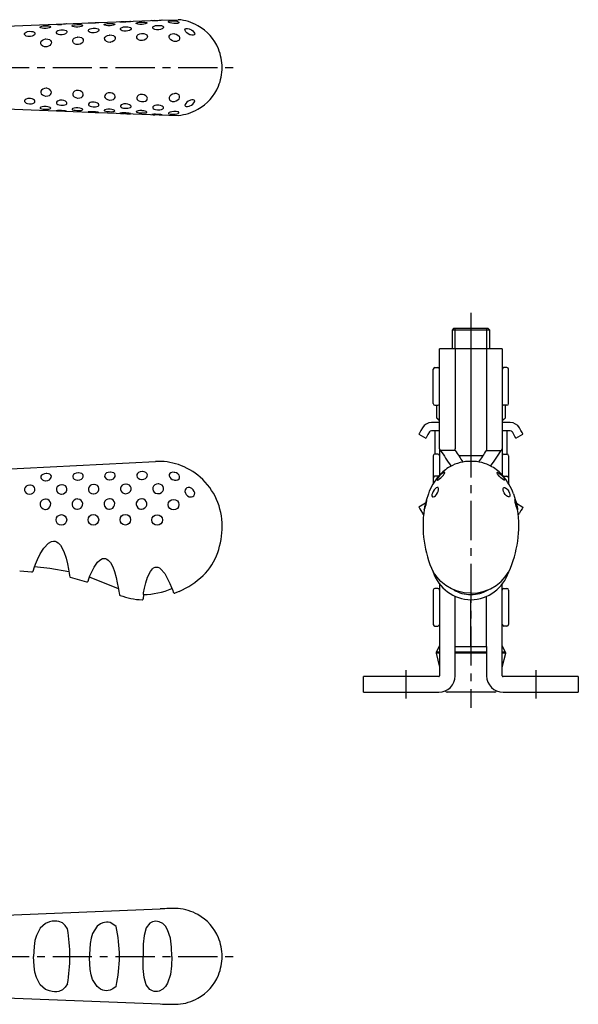
# Model space of a CAD drawing. Units: millimetres. Extents: x 1 to 611, y 0 to 402.
# Drawn here: x 433 to 611, y 69 to 383 of the extents above; entities that cross this region are included whole.
import ezdxf

# ---------------------------------------------------------------- set-up
doc = ezdxf.new("R2010")
doc.units = ezdxf.units.MM
doc.header["$LTSCALE"] = 10
doc.linetypes.add('CENTER', pattern=[2, 1.25, -0.25, 0.25, -0.25])
doc.layers.add('1', color=1, linetype='CENTER')
doc.layers.add('3', color=3, linetype='Continuous')

msp = doc.modelspace()

# ---------------------------------------------------------------- linework, layer by layer
for p, q in [((416.66, 380.43), (455.47, 382)), ((455.47, 382), (477.46, 382.88)), ((477.46, 382.88), (483.53, 383.01)), ((416.66, 355.07), (455.47, 353.5)), ((455.47, 353.5), (477.46, 352.62)), ((477.46, 352.62), (483.53, 352.49)), ((571.35, 284.5), (570.85, 284)), ((570.85, 284), (570.85, 278.05)), ((582.85, 284), (570.85, 284)), ((582.35, 284.5), (571.35, 284.5)), ((582.85, 284), (582.35, 284.5)), ((582.85, 278.05), (582.85, 284)), ((571.85, 278.05), (566.85, 278.05)), ((566.85, 246.13), (566.85, 278.05)), ((571.85, 278.05), (571.85, 246.13)), ((581.85, 278), (571.85, 278)), ((576.85, 278), (576.85, 242.15)), ((586.85, 278.05), (581.85, 278.05)), ((581.85, 278.05), (581.85, 246.13)), ((586.85, 278.05), (586.85, 246.13)), ((564.85, 260.55), (564.85, 271.55)), ((565.35, 272.05), (566.35, 272.05)), ((588.35, 272.05), (587.35, 272.05)), ((588.85, 260.55), (588.85, 271.55)), ((565.35, 260.05), (566.35, 260.05)), ((565.95, 255.96), (565.95, 260.05)), ((588.35, 260.05), (587.35, 260.05)), ((587.75, 260.05), (587.75, 255.96)), ((566.85, 254.5), (564.27, 254.5)), ((565.95, 255.96), (566.85, 255.06)), ((586.85, 255.05), (587.48, 255.68)), ((589.42, 254.5), (586.85, 254.5)), ((587.48, 255.68), (587.75, 255.96)), ((566.85, 251.9), (564.27, 251.9)), ((565.35, 251.9), (565.35, 244.45)), ((589.42, 251.9), (586.85, 251.9)), ((588.35, 251.9), (588.35, 244.45)), ((560.24, 250.85), (562.49, 249.55)), ((591.21, 249.55), (593.46, 250.85)), ((566.85, 246.13), (566.85, 237.77)), ((571.86, 245.61), (567.16, 245.64)), ((571.86, 245.61), (571.85, 246.13)), ((581.85, 246.13), (581.83, 245.61)), ((581.83, 245.61), (586.53, 245.64)), ((586.85, 246.13), (586.85, 237.77)), ((418.66, 239.16), (476.26, 242.14)), ((564.85, 243.95), (564.85, 236.88)), ((566.35, 244.45), (565.35, 244.45)), ((580.69, 243.88), (573, 243.88)), ((587.35, 244.45), (588.35, 244.45)), ((588.85, 243.95), (588.85, 236.88)), ((564.85, 236.88), (564.85, 235.06)), ((566.35, 237.38), (565.35, 237.38)), ((587.35, 237.38), (588.35, 237.38)), ((588.85, 236.88), (588.85, 235.06)), ((563.28, 231.81), (562.59, 229.66)), ((590.41, 231.81), (591.11, 229.66)), ((562.35, 228.78), (560.24, 227.55)), ((591.34, 228.78), (593.46, 227.55)), ((436.87, 206.85), (432.96, 207.12)), ((454.37, 203.66), (449.2, 205.08)), ((464.42, 201.45), (455.19, 205.18)), ((564.85, 201.1), (564.85, 190.1)), ((566.35, 201.6), (565.35, 201.6)), ((566.85, 203.02), (566.85, 173.75)), ((586.85, 173.75), (586.85, 203.02)), ((587.35, 201.6), (588.35, 201.6)), ((588.85, 201.1), (588.85, 190.1)), ((472.39, 199.67), (472.31, 198.31)), ((483.81, 200.66), (482.45, 200.08)), ((571.85, 183.1), (571.85, 199.1)), ((576.85, 183.1), (576.85, 197.97)), ((581.85, 183.1), (581.85, 199.1)), ((565.35, 189.6), (566.35, 189.6)), ((588.35, 189.6), (587.35, 189.6)), ((566.85, 183.29), (565.79, 181.27)), ((571.85, 183.1), (581.85, 183.1)), ((571.85, 173.75), (571.85, 183.1)), ((581.85, 183.1), (581.85, 173.75)), ((587.91, 181.27), (586.85, 183.29)), ((565.74, 180.92), (566.85, 176.5)), ((566.85, 180.92), (565.74, 180.92)), ((566.85, 181.27), (565.79, 181.27)), ((581.85, 181.27), (571.85, 181.27)), ((581.85, 180.92), (571.85, 180.92)), ((587.91, 181.27), (586.85, 181.27)), ((586.85, 176.5), (587.95, 180.92)), ((587.95, 180.92), (586.85, 180.92)), ((566.6, 173.5), (542.6, 173.5)), ((542.6, 168.5), (542.6, 173.5)), ((611.1, 173.5), (587.1, 173.5)), ((611.1, 173.5), (611.1, 168.5)), ((542.6, 168.5), (566.6, 168.5)), ((568.73, 168.95), (568.75, 168.88)), ((584.46, 168.5), (569.24, 168.5)), ((584.94, 168.88), (584.96, 168.95)), ((587.1, 168.5), (611.1, 168.5)), ((416.79, 96.95), (477.78, 99.4)), ((416.79, 71.55), (477.78, 69.1))]:
    msp.add_line(p, q)
at = {"flags": 128}
for points in [[(441.19, 380.19), (440.62, 380.19), (440.11, 380.26), (439.74, 380.37), (439.51, 380.52), (439.49, 380.67), (439.64, 380.8), (439.98, 380.92), (440.43, 381), (440.98, 381.05), (441.16, 381.06), (441.72, 381.06), (442.22, 381.03), (442.62, 380.95), (442.82, 380.84), (442.86, 380.7), (442.69, 380.54), (442.37, 380.39), (441.89, 380.27), (441.35, 380.2), (441.19, 380.19)], [(447.9, 381.7), (447.93, 381.68), (447.76, 381.64), (447.43, 381.59), (446.95, 381.54), (446.41, 381.51), (446.25, 381.5)], [(451.39, 380.64), (450.82, 380.64), (450.31, 380.71), (449.94, 380.81), (449.71, 380.95), (449.69, 381.09), (449.84, 381.21), (450.18, 381.32), (450.63, 381.4), (451.18, 381.45), (451.36, 381.46), (451.92, 381.46), (452.42, 381.43), (452.82, 381.36), (453.03, 381.25), (453.06, 381.12), (452.89, 380.97), (452.57, 380.84), (452.1, 380.72), (451.55, 380.65), (451.39, 380.64)], [(456.45, 381.88), (455.87, 381.87), (455.37, 381.88), (455, 381.9), (454.77, 381.93), (454.75, 381.95), (454.92, 381.98), (455.27, 381.99), (455.72, 382.01), (456.27, 382.03), (456.42, 382.04), (456.99, 382.06), (457.48, 382.08), (457.88, 382.09), (458.09, 382.08), (458.12, 382.06), (457.94, 382.01), (457.62, 381.96), (457.14, 381.92), (456.61, 381.88), (456.45, 381.88)], [(456.57, 378.78), (455.9, 378.81), (455.41, 378.95), (455.06, 379.15), (454.86, 379.4), (454.86, 379.65), (455.04, 379.88), (455.41, 380.08), (455.88, 380.22), (456.44, 380.29), (456.51, 380.29), (457.08, 380.28), (457.59, 380.2), (457.98, 380.05), (458.19, 379.85), (458.23, 379.6), (458.07, 379.33), (457.75, 379.1), (457.28, 378.91), (456.74, 378.8), (456.57, 378.78)], [(461.61, 381.07), (461.03, 381.07), (460.52, 381.13), (460.15, 381.23), (459.92, 381.36), (459.9, 381.48), (460.05, 381.6), (460.4, 381.7), (460.85, 381.77), (461.39, 381.82), (461.56, 381.82), (462.13, 381.83), (462.63, 381.8), (463.03, 381.73), (463.24, 381.64), (463.27, 381.51), (463.1, 381.37), (462.79, 381.25), (462.31, 381.14), (461.77, 381.08), (461.61, 381.07)], [(466.64, 382.24), (466.06, 382.23), (465.55, 382.24), (465.18, 382.26), (464.95, 382.3), (464.93, 382.33), (465.09, 382.36), (465.44, 382.39), (465.89, 382.42), (466.26, 382.44)], [(466.81, 379.33), (466.15, 379.36), (465.66, 379.49), (465.3, 379.68), (465.1, 379.92), (465.09, 380.15), (465.27, 380.37), (465.63, 380.56), (466.09, 380.68), (466.65, 380.75), (466.75, 380.76), (467.41, 380.74), (467.9, 380.65), (468.27, 380.5), (468.46, 380.3), (468.47, 380.05), (468.28, 379.81), (467.95, 379.6), (467.46, 379.43), (466.9, 379.34), (466.81, 379.33)], [(466.84, 382.46), (467.14, 382.47), (467.63, 382.48), (468.03, 382.48), (468.25, 382.47), (468.28, 382.43), (468.11, 382.38), (467.79, 382.33), (467.31, 382.28), (466.79, 382.25), (466.64, 382.24)], [(471.86, 381.5), (471.28, 381.5), (470.76, 381.56), (470.37, 381.65), (470.14, 381.77), (470.12, 381.89), (470.28, 382), (470.63, 382.1), (471.08, 382.17), (471.63, 382.22), (471.78, 382.22), (472.35, 382.23), (472.86, 382.21), (473.26, 382.15), (473.47, 382.06), (473.51, 381.94), (473.34, 381.8), (473.02, 381.68), (472.54, 381.57), (472.02, 381.51), (471.86, 381.5)], [(476.82, 382.68), (476.25, 382.66), (475.74, 382.66), (475.36, 382.68), (475.11, 382.71), (475.07, 382.74), (475.22, 382.77), (475.55, 382.8), (476, 382.83), (476.08, 382.83)], [(477.14, 379.76), (476.56, 379.78), (476.04, 379.9), (475.67, 380.08), (475.42, 380.32), (475.38, 380.56), (475.53, 380.79), (475.87, 380.98), (476.31, 381.11), (476.86, 381.19), (477.05, 381.2), (477.63, 381.19), (478.15, 381.11), (478.56, 380.96), (478.78, 380.76), (478.82, 380.51), (478.66, 380.26), (478.34, 380.05), (477.86, 379.87), (477.31, 379.77), (477.14, 379.76)], [(478.36, 382.9), (478.43, 382.87), (478.28, 382.83), (477.97, 382.78), (477.49, 382.72), (476.98, 382.69), (476.82, 382.68)], [(482.13, 381.82), (481.46, 381.9), (480.97, 382.01), (480.61, 382.13), (480.39, 382.26), (480.36, 382.39), (480.54, 382.5), (480.9, 382.59), (481.36, 382.65), (481.98, 382.66), (482.53, 382.61), (483.03, 382.51), (483.45, 382.37), (483.69, 382.21), (483.75, 382.05), (483.61, 381.92), (483.3, 381.83), (482.82, 381.79), (482.3, 381.8), (482.13, 381.82)], [(487.18, 379.99), (487.71, 379.74), (488.18, 379.41), (488.52, 379.05), (488.73, 378.68), (488.76, 378.38), (488.62, 378.16), (488.32, 378.04), (487.9, 378.04), (487.39, 378.17), (487.25, 378.22), (486.73, 378.48), (486.27, 378.81), (485.9, 379.18), (485.7, 379.51), (485.66, 379.82), (485.8, 380.04), (486.08, 380.15), (486.52, 380.16), (487.02, 380.05), (487.18, 379.99)], [(436.18, 377.61), (435.51, 377.65), (435.02, 377.8), (434.67, 378.02), (434.47, 378.31), (434.47, 378.59), (434.65, 378.86), (435.02, 379.08), (435.48, 379.23), (436.11, 379.31), (436.68, 379.29), (437.18, 379.2), (437.58, 379.02), (437.79, 378.79), (437.83, 378.51), (437.68, 378.21), (437.36, 377.95), (436.89, 377.74), (436.35, 377.62), (436.18, 377.61)], [(441.44, 374.35), (440.82, 374.4), (440.31, 374.61), (439.95, 374.92), (439.72, 375.33), (439.69, 375.75), (439.84, 376.14), (440.19, 376.48), (440.64, 376.72), (441.2, 376.85), (441.32, 376.86), (441.94, 376.81), (442.43, 376.65), (442.82, 376.37), (443.02, 376.02), (443.06, 375.59), (442.9, 375.16), (442.58, 374.8), (442.11, 374.51), (441.57, 374.36), (441.44, 374.35)], [(446.37, 378.18), (445.8, 378.2), (445.29, 378.33), (444.92, 378.53), (444.68, 378.79), (444.65, 379.07), (444.8, 379.32), (445.13, 379.55), (445.58, 379.7), (446.12, 379.79), (446.31, 379.8), (446.88, 379.79), (447.38, 379.7), (447.78, 379.53), (447.99, 379.32), (448.02, 379.05), (447.86, 378.77), (447.55, 378.52), (447.07, 378.31), (446.53, 378.2), (446.37, 378.18)], [(451.6, 375.07), (450.98, 375.11), (450.48, 375.32), (450.12, 375.61), (449.89, 376.01), (449.86, 376.42), (450.02, 376.8), (450.37, 377.13), (450.82, 377.36), (451.38, 377.48), (451.5, 377.49), (452.13, 377.46), (452.62, 377.3), (453, 377.03), (453.2, 376.7), (453.23, 376.29), (453.07, 375.87), (452.75, 375.51), (452.27, 375.22), (451.73, 375.08), (451.6, 375.07)], [(461.78, 375.78), (461.16, 375.83), (460.66, 376.03), (460.3, 376.32), (460.07, 376.7), (460.05, 377.09), (460.21, 377.46), (460.55, 377.78), (461, 378), (461.56, 378.12), (461.7, 378.13), (462.32, 378.09), (462.83, 377.94), (463.21, 377.68), (463.4, 377.36), (463.43, 376.97), (463.26, 376.57), (462.94, 376.22), (462.46, 375.94), (461.91, 375.8), (461.78, 375.78)], [(472, 376.35), (471.39, 376.4), (470.88, 376.6), (470.52, 376.89), (470.3, 377.27), (470.29, 377.65), (470.44, 377.99), (470.79, 378.3), (471.25, 378.51), (471.81, 378.62), (471.97, 378.63), (472.58, 378.59), (473.09, 378.44), (473.47, 378.17), (473.65, 377.86), (473.68, 377.49), (473.51, 377.09), (473.18, 376.76), (472.7, 376.49), (472.15, 376.36), (472, 376.35)], [(482.24, 376.09), (481.69, 376.26), (481.2, 376.56), (480.85, 376.92), (480.64, 377.35), (480.62, 377.76), (480.79, 378.11), (481.14, 378.39), (481.6, 378.54), (482.15, 378.56), (482.34, 378.54), (482.9, 378.38), (483.39, 378.1), (483.77, 377.71), (483.95, 377.31), (483.97, 376.89), (483.78, 376.51), (483.44, 376.23), (482.95, 376.07), (482.41, 376.07), (482.24, 376.09)], [(441.44, 361.15), (440.82, 361.1), (440.31, 360.89), (439.95, 360.58), (439.72, 360.17), (439.69, 359.75), (439.84, 359.36), (440.19, 359.02), (440.64, 358.78), (441.2, 358.66), (441.32, 358.64), (441.94, 358.69), (442.43, 358.85), (442.82, 359.13), (443.02, 359.48), (443.06, 359.91), (442.9, 360.34), (442.58, 360.7), (442.11, 360.99), (441.57, 361.14), (441.44, 361.15)], [(451.6, 360.44), (450.98, 360.39), (450.48, 360.18), (450.12, 359.89), (449.89, 359.49), (449.86, 359.08), (450.02, 358.7), (450.37, 358.37), (450.82, 358.14), (451.38, 358.02), (451.5, 358.01), (452.13, 358.04), (452.62, 358.2), (453, 358.47), (453.2, 358.8), (453.23, 359.21), (453.07, 359.63), (452.75, 359.99), (452.27, 360.28), (451.73, 360.42), (451.6, 360.44)], [(461.78, 359.72), (461.16, 359.67), (460.66, 359.47), (460.3, 359.18), (460.07, 358.8), (460.05, 358.41), (460.21, 358.04), (460.55, 357.72), (461, 357.5), (461.56, 357.38), (461.7, 357.37), (462.32, 357.41), (462.83, 357.56), (463.21, 357.82), (463.4, 358.14), (463.43, 358.53), (463.26, 358.93), (462.94, 359.28), (462.46, 359.56), (461.91, 359.7), (461.78, 359.72)], [(472, 359.15), (471.39, 359.1), (470.88, 358.9), (470.52, 358.61), (470.3, 358.23), (470.29, 357.85), (470.44, 357.51), (470.79, 357.2), (471.25, 356.99), (471.81, 356.88), (471.97, 356.87), (472.58, 356.91), (473.09, 357.06), (473.47, 357.33), (473.65, 357.64), (473.68, 358.01), (473.51, 358.41), (473.18, 358.74), (472.7, 359.01), (472.15, 359.14), (472, 359.15)], [(482.24, 359.41), (481.69, 359.24), (481.2, 358.94), (480.85, 358.58), (480.64, 358.15), (480.62, 357.74), (480.79, 357.39), (481.14, 357.11), (481.6, 356.96), (482.15, 356.94), (482.34, 356.96), (482.9, 357.12), (483.39, 357.4), (483.77, 357.79), (483.95, 358.19), (483.97, 358.61), (483.78, 358.99), (483.44, 359.27), (482.95, 359.43), (482.41, 359.43), (482.24, 359.41)], [(436.18, 357.89), (435.51, 357.85), (435.02, 357.7), (434.67, 357.48), (434.47, 357.19), (434.47, 356.91), (434.65, 356.65), (435.02, 356.42), (435.48, 356.28), (436.11, 356.19), (436.68, 356.21), (437.18, 356.3), (437.58, 356.48), (437.79, 356.71), (437.83, 356.99), (437.68, 357.29), (437.36, 357.55), (436.89, 357.77), (436.35, 357.88), (436.18, 357.89)], [(441.19, 355.32), (440.62, 355.31), (440.11, 355.24), (439.74, 355.13), (439.51, 354.98), (439.49, 354.84), (439.64, 354.7), (439.98, 354.58), (440.43, 354.5), (440.98, 354.45), (441.16, 354.44), (441.72, 354.44), (442.22, 354.47), (442.62, 354.55), (442.82, 354.66), (442.86, 354.8), (442.69, 354.96), (442.37, 355.11), (441.89, 355.23), (441.35, 355.31), (441.19, 355.32)], [(446.37, 357.32), (445.8, 357.3), (445.29, 357.17), (444.92, 356.97), (444.68, 356.71), (444.65, 356.43), (444.8, 356.18), (445.13, 355.95), (445.58, 355.8), (446.12, 355.71), (446.31, 355.7), (446.88, 355.71), (447.38, 355.8), (447.78, 355.97), (447.99, 356.18), (448.02, 356.45), (447.86, 356.73), (447.55, 356.98), (447.07, 357.19), (446.53, 357.3), (446.37, 357.32)], [(451.39, 354.86), (450.82, 354.86), (450.31, 354.79), (449.94, 354.69), (449.71, 354.55), (449.69, 354.41), (449.84, 354.29), (450.18, 354.18), (450.63, 354.1), (451.18, 354.05), (451.36, 354.05), (451.92, 354.04), (452.42, 354.07), (452.82, 354.15), (453.03, 354.25), (453.06, 354.38), (452.89, 354.53), (452.57, 354.66), (452.1, 354.78), (451.55, 354.85), (451.39, 354.86)], [(456.57, 356.72), (455.9, 356.69), (455.41, 356.55), (455.06, 356.35), (454.86, 356.1), (454.86, 355.85), (455.04, 355.62), (455.41, 355.42), (455.88, 355.28), (456.44, 355.21), (456.51, 355.21), (457.08, 355.22), (457.59, 355.3), (457.98, 355.45), (458.19, 355.65), (458.23, 355.9), (458.07, 356.17), (457.75, 356.4), (457.28, 356.59), (456.74, 356.7), (456.57, 356.72)], [(466.81, 356.17), (466.15, 356.14), (465.66, 356.01), (465.3, 355.82), (465.1, 355.58), (465.09, 355.35), (465.27, 355.13), (465.63, 354.94), (466.09, 354.82), (466.65, 354.75), (466.75, 354.74), (467.41, 354.76), (467.9, 354.85), (468.27, 355), (468.46, 355.2), (468.47, 355.45), (468.28, 355.69), (467.95, 355.9), (467.46, 356.07), (466.9, 356.16), (466.81, 356.17)], [(477.14, 355.74), (476.56, 355.72), (476.04, 355.6), (475.67, 355.42), (475.42, 355.18), (475.38, 354.94), (475.53, 354.71), (475.87, 354.52), (476.31, 354.39), (476.86, 354.31), (477.05, 354.3), (477.63, 354.31), (478.15, 354.39), (478.56, 354.54), (478.78, 354.74), (478.82, 354.99), (478.66, 355.24), (478.34, 355.45), (477.86, 355.63), (477.31, 355.73), (477.14, 355.74)], [(487.18, 355.51), (487.71, 355.76), (488.18, 356.09), (488.52, 356.45), (488.73, 356.82), (488.76, 357.12), (488.62, 357.34), (488.32, 357.47), (487.9, 357.46), (487.39, 357.33), (487.25, 357.28), (486.73, 357.02), (486.27, 356.69), (485.9, 356.32), (485.7, 355.99), (485.66, 355.68), (485.8, 355.46), (486.08, 355.35), (486.52, 355.34), (487.02, 355.45), (487.18, 355.51)], [(447.9, 353.8), (447.93, 353.82), (447.76, 353.86), (447.43, 353.91), (446.95, 353.96), (446.41, 353.99), (446.25, 354)], [(456.45, 353.62), (455.87, 353.63), (455.37, 353.62), (455, 353.6), (454.77, 353.57), (454.75, 353.55), (454.92, 353.53), (455.27, 353.51), (455.72, 353.49), (456.27, 353.47), (456.42, 353.46), (456.99, 353.44), (457.48, 353.42), (457.88, 353.41), (458.09, 353.42), (458.12, 353.44), (457.94, 353.49), (457.62, 353.54), (457.14, 353.59), (456.61, 353.62), (456.45, 353.62)], [(461.61, 354.43), (461.03, 354.43), (460.52, 354.37), (460.15, 354.27), (459.92, 354.14), (459.9, 354.02), (460.05, 353.9), (460.4, 353.8), (460.85, 353.73), (461.39, 353.68), (461.56, 353.68), (462.13, 353.67), (462.63, 353.7), (463.03, 353.77), (463.24, 353.86), (463.27, 353.99), (463.1, 354.13), (462.79, 354.25), (462.31, 354.36), (461.77, 354.42), (461.61, 354.43)], [(466.64, 353.26), (466.06, 353.27), (465.55, 353.26), (465.18, 353.24), (464.95, 353.2), (464.93, 353.17), (465.09, 353.14), (465.44, 353.11), (465.89, 353.08), (466.26, 353.07)], [(466.84, 353.04), (467.14, 353.03), (467.63, 353.02), (468.03, 353.02), (468.25, 353.03), (468.28, 353.07), (468.11, 353.12), (467.79, 353.17), (467.31, 353.22), (466.79, 353.25), (466.64, 353.26)], [(471.86, 354), (471.28, 354), (470.76, 353.94), (470.37, 353.85), (470.14, 353.73), (470.12, 353.61), (470.28, 353.5), (470.63, 353.4), (471.08, 353.33), (471.63, 353.28), (471.78, 353.28), (472.35, 353.27), (472.86, 353.29), (473.26, 353.35), (473.47, 353.44), (473.51, 353.56), (473.34, 353.7), (473.02, 353.82), (472.54, 353.93), (472.02, 353.99), (471.86, 354)], [(476.82, 352.82), (476.25, 352.84), (475.74, 352.84), (475.36, 352.82), (475.11, 352.79), (475.07, 352.76), (475.22, 352.73), (475.55, 352.7), (476, 352.67), (476.08, 352.67)], [(478.36, 352.6), (478.43, 352.63), (478.28, 352.67), (477.97, 352.72), (477.49, 352.78), (476.98, 352.81), (476.82, 352.82)], [(482.13, 353.68), (481.46, 353.6), (480.97, 353.49), (480.61, 353.37), (480.39, 353.24), (480.36, 353.11), (480.54, 353), (480.9, 352.91), (481.36, 352.85), (481.98, 352.84), (482.53, 352.89), (483.03, 352.99), (483.45, 353.13), (483.69, 353.29), (483.75, 353.45), (483.61, 353.58), (483.3, 353.67), (482.82, 353.71), (482.3, 353.7), (482.13, 353.68)], [(566.85, 255.13), (565.95, 255.96)], [(561.39, 252.83), (560.89, 251.97), (560.53, 251.35), (560.31, 250.97), (560.24, 250.85)], [(563.64, 251.53), (563.14, 250.67), (562.78, 250.05), (562.56, 249.67), (562.49, 249.55)], [(591.21, 249.55), (591.13, 249.67), (590.91, 250.05), (590.55, 250.67), (590.06, 251.53)], [(593.46, 250.85), (593.38, 250.97), (593.17, 251.35), (592.81, 251.97), (592.31, 252.83)], [(461.78, 238.71), (461.16, 238.63), (460.66, 238.43), (460.3, 238.15), (460.07, 237.76), (460.05, 237.36), (460.21, 236.96), (460.55, 236.61), (461.01, 236.38), (461.56, 236.27), (461.7, 236.27), (462.33, 236.37), (462.83, 236.61), (463.21, 236.96), (463.4, 237.34), (463.43, 237.76), (463.26, 238.14), (462.94, 238.43), (462.46, 238.63), (461.91, 238.71), (461.78, 238.71)], [(472, 238.86), (471.39, 238.79), (470.88, 238.58), (470.52, 238.29), (470.3, 237.9), (470.29, 237.5), (470.44, 237.1), (470.79, 236.73), (471.25, 236.48), (471.81, 236.37), (471.97, 236.36), (472.58, 236.46), (473.09, 236.7), (473.47, 237.06), (473.65, 237.44), (473.68, 237.86), (473.51, 238.25), (473.18, 238.56), (472.7, 238.78), (472.15, 238.86), (472, 238.86)], [(441.44, 238.26), (440.82, 238.18), (440.31, 238), (439.95, 237.73), (439.72, 237.38), (439.69, 237), (439.84, 236.63), (440.19, 236.3), (440.64, 236.08), (441.2, 235.98), (441.32, 235.98), (441.94, 236.08), (442.43, 236.3), (442.82, 236.63), (443.02, 237), (443.06, 237.4), (442.9, 237.75), (442.58, 238.01), (442.11, 238.2), (441.57, 238.26), (441.44, 238.26)], [(451.6, 238.49), (450.98, 238.4), (450.48, 238.2), (450.12, 237.93), (449.89, 237.56), (449.86, 237.17), (450.02, 236.78), (450.37, 236.44), (450.82, 236.22), (451.38, 236.12), (451.5, 236.12), (452.13, 236.22), (452.62, 236.45), (453, 236.8), (453.2, 237.18), (453.23, 237.58), (453.07, 237.95), (452.75, 238.23), (452.27, 238.42), (451.73, 238.49), (451.6, 238.49)], [(482.24, 238.64), (481.69, 238.66), (481.2, 238.53), (480.85, 238.29), (480.64, 237.93), (480.62, 237.51), (480.79, 237.09), (481.14, 236.68), (481.6, 236.39), (482.15, 236.2), (482.34, 236.17), (482.9, 236.17), (483.39, 236.3), (483.77, 236.57), (483.95, 236.92), (483.97, 237.33), (483.78, 237.75), (483.44, 238.12), (482.95, 238.43), (482.41, 238.61), (482.24, 238.64)], [(568.51, 238.64), (568.33, 238.66), (568.04, 238.53), (567.68, 238.29), (567.25, 237.93), (566.84, 237.51), (566.49, 237.09), (566.2, 236.68), (566.06, 236.39), (566.04, 236.2), (566.06, 236.17), (566.22, 236.17), (566.5, 236.3), (566.88, 236.57), (567.29, 236.92), (567.71, 237.33), (568.09, 237.75), (568.37, 238.12), (568.53, 238.43), (568.53, 238.61), (568.51, 238.64)], [(585.19, 238.64), (585.36, 238.66), (585.66, 238.53), (586.02, 238.29), (586.44, 237.93), (586.85, 237.51), (587.21, 237.09), (587.49, 236.68), (587.64, 236.39), (587.66, 236.2), (587.64, 236.17), (587.47, 236.17), (587.2, 236.3), (586.81, 236.57), (586.41, 236.92), (585.98, 237.33), (585.6, 237.75), (585.33, 238.12), (585.17, 238.43), (585.17, 238.61), (585.19, 238.64)], [(436.18, 234.59), (435.51, 234.47), (435.02, 234.21), (434.67, 233.85), (434.47, 233.37), (434.47, 232.89), (434.65, 232.42), (435.02, 232.01), (435.49, 231.76), (436.11, 231.65), (436.68, 231.74), (437.18, 232), (437.58, 232.39), (437.79, 232.85), (437.83, 233.35), (437.68, 233.82), (437.36, 234.2), (436.89, 234.47), (436.35, 234.58), (436.18, 234.59)], [(446.37, 234.69), (445.8, 234.6), (445.29, 234.36), (444.92, 234.01), (444.68, 233.54), (444.65, 233.04), (444.8, 232.56), (445.13, 232.13), (445.58, 231.86), (446.12, 231.71), (446.31, 231.71), (446.88, 231.8), (447.39, 232.06), (447.78, 232.47), (447.99, 232.92), (448.02, 233.43), (447.86, 233.91), (447.55, 234.29), (447.07, 234.57), (446.53, 234.68), (446.37, 234.69)], [(456.57, 234.8), (455.9, 234.68), (455.41, 234.4), (455.06, 234.02), (454.86, 233.53), (454.86, 233.03), (455.04, 232.56), (455.41, 232.14), (455.88, 231.88), (456.44, 231.77), (456.51, 231.77), (457.08, 231.87), (457.59, 232.13), (457.98, 232.54), (458.19, 233.01), (458.23, 233.53), (458.07, 234.01), (457.75, 234.39), (457.28, 234.67), (456.74, 234.79), (456.57, 234.8)], [(466.81, 234.89), (466.15, 234.78), (465.66, 234.51), (465.3, 234.12), (465.1, 233.62), (465.09, 233.12), (465.27, 232.63), (465.63, 232.21), (466.09, 231.95), (466.65, 231.83), (466.75, 231.82), (467.41, 231.95), (467.9, 232.24), (468.27, 232.67), (468.46, 233.15), (468.47, 233.68), (468.28, 234.15), (467.95, 234.51), (467.46, 234.78), (466.9, 234.89), (466.81, 234.89)], [(477.14, 234.95), (476.56, 234.87), (476.04, 234.62), (475.67, 234.26), (475.42, 233.76), (475.38, 233.24), (475.53, 232.73), (475.87, 232.28), (476.31, 232), (476.86, 231.85), (477.05, 231.84), (477.64, 231.93), (478.15, 232.2), (478.56, 232.62), (478.78, 233.1), (478.82, 233.64), (478.66, 234.13), (478.34, 234.52), (477.86, 234.81), (477.31, 234.95), (477.14, 234.95)], [(487.18, 230.83), (487.71, 230.78), (488.18, 230.9), (488.52, 231.17), (488.73, 231.59), (488.76, 232.06), (488.62, 232.55), (488.32, 233.06), (487.9, 233.45), (487.39, 233.73), (487.25, 233.78), (486.73, 233.83), (486.27, 233.72), (485.9, 233.43), (485.7, 233.03), (485.66, 232.53), (485.8, 232.01), (486.08, 231.54), (486.52, 231.14), (487.02, 230.88), (487.18, 230.83)], [(564.61, 230.83), (564.86, 230.78), (565.19, 230.9), (565.54, 231.17), (565.92, 231.59), (566.22, 232.06), (566.44, 232.55), (566.56, 233.06), (566.56, 233.45), (566.43, 233.73), (566.38, 233.78), (566.12, 233.83), (565.79, 233.72), (565.42, 233.43), (565.09, 233.03), (564.78, 232.53), (564.56, 232.01), (564.44, 231.54), (564.44, 231.14), (564.55, 230.88), (564.61, 230.83)], [(589.09, 230.83), (588.84, 230.78), (588.51, 230.9), (588.15, 231.17), (587.78, 231.59), (587.48, 232.06), (587.26, 232.55), (587.13, 233.06), (587.14, 233.45), (587.26, 233.73), (587.32, 233.78), (587.58, 233.83), (587.9, 233.72), (588.28, 233.43), (588.61, 233.03), (588.91, 232.53), (589.14, 232.01), (589.25, 231.54), (589.26, 231.14), (589.15, 230.88), (589.09, 230.83)], [(441.19, 230.1), (440.62, 230), (440.11, 229.73), (439.74, 229.34), (439.51, 228.81), (439.49, 228.27), (439.64, 227.75), (439.98, 227.29), (440.43, 226.98), (440.98, 226.83), (441.16, 226.82), (441.72, 226.92), (442.22, 227.19), (442.62, 227.63), (442.82, 228.13), (442.86, 228.7), (442.69, 229.22), (442.37, 229.64), (441.89, 229.96), (441.35, 230.09), (441.19, 230.1)], [(451.39, 230.14), (450.82, 230.05), (450.31, 229.78), (449.94, 229.38), (449.71, 228.85), (449.69, 228.31), (449.84, 227.78), (450.18, 227.32), (450.63, 227.02), (451.18, 226.86), (451.36, 226.86), (451.92, 226.96), (452.42, 227.23), (452.82, 227.67), (453.03, 228.17), (453.06, 228.74), (452.89, 229.27), (452.57, 229.68), (452.1, 230), (451.55, 230.13), (451.39, 230.14)], [(461.61, 230.19), (461.03, 230.1), (460.52, 229.82), (460.15, 229.42), (459.92, 228.88), (459.9, 228.33), (460.05, 227.81), (460.4, 227.35), (460.85, 227.05), (461.39, 226.9), (461.56, 226.89), (462.13, 226.99), (462.63, 227.26), (463.03, 227.7), (463.24, 228.22), (463.27, 228.79), (463.11, 229.32), (462.79, 229.73), (462.31, 230.05), (461.77, 230.18), (461.61, 230.19)], [(471.86, 230.22), (471.28, 230.12), (470.76, 229.84), (470.37, 229.43), (470.14, 228.88), (470.12, 228.33), (470.28, 227.8), (470.63, 227.34), (471.08, 227.05), (471.63, 226.9), (471.78, 226.9), (472.35, 226.99), (472.86, 227.27), (473.26, 227.71), (473.47, 228.22), (473.51, 228.79), (473.34, 229.33), (473.02, 229.77), (472.54, 230.09), (472.02, 230.22), (471.86, 230.22)], [(562.78, 230.02), (562.69, 229.94), (562.59, 229.66), (562.47, 229.26), (562.34, 228.71), (562.21, 228.15), (562.1, 227.59), (562, 227.12), (561.95, 226.82), (561.94, 226.66), (561.99, 226.73), (562.09, 226.96), (562.23, 227.36), (562.39, 227.86), (562.55, 228.43), (562.68, 228.99), (562.77, 229.47), (562.81, 229.83), (562.8, 230), (562.78, 230.02)], [(590.91, 230.02), (591, 229.94), (591.11, 229.66), (591.23, 229.26), (591.36, 228.71), (591.48, 228.15), (591.6, 227.59), (591.69, 227.12), (591.75, 226.82), (591.75, 226.66), (591.71, 226.73), (591.61, 226.96), (591.47, 227.36), (591.31, 227.86), (591.15, 228.43), (591.01, 228.99), (590.92, 229.47), (590.88, 229.83), (590.9, 230), (590.91, 230.02)], [(560.24, 227.55), (560.31, 227.43), (560.53, 227.05), (560.89, 226.43), (561.39, 225.57)], [(593.46, 227.55), (593.38, 227.43), (593.17, 227.05), (592.81, 226.43), (592.31, 225.57)], [(437.22, 207.1), (437.32, 207.42), (437.56, 208.16), (438, 209.35), (438.62, 210.87), (439.47, 212.63), (440.61, 214.45), (442.16, 216.09), (443.15, 216.6), (443.69, 216.7), (444.22, 216.66), (444.73, 216.48), (445.2, 216.18), (445.98, 215.36), (447.06, 213.35), (447.74, 211.31), (448.2, 209.41), (448.51, 207.78), (448.72, 206.53), (448.86, 205.75), (448.94, 205.36)], [(454.79, 203.88), (455, 204.69), (455.37, 205.66), (455.94, 206.93), (456.73, 208.42), (457.81, 209.96), (458.53, 210.65), (459.38, 211.11), (459.86, 211.18), (460.33, 211.14), (460.78, 210.95), (461.2, 210.66), (461.89, 209.88), (462.63, 208.48), (463.18, 207.02), (463.71, 205.14), (464.06, 203.39), (464.34, 201.91), (464.54, 200.78), (464.67, 200.08), (464.75, 199.67)], [(448.66, 206.91), (442.59, 207.96), (437.68, 208.48)], [(472.39, 199.67), (472.47, 200.23), (472.75, 201.67), (473.16, 203.37), (473.76, 205.2), (474.66, 207.03), (475.29, 207.84), (475.67, 208.16), (476.11, 208.37), (476.58, 208.44), (477.06, 208.37), (477.49, 208.17), (477.9, 207.87), (479.22, 206.34), (480.14, 204.67), (480.85, 203.16), (481.38, 201.89), (481.74, 200.97), (481.95, 200.44), (482, 200.29)], [(576.85, 200.08), (574.71, 200.24), (572.62, 200.7), (570.63, 201.49), (568.82, 202.56), (567.25, 203.87), (565.94, 205.33), (565.4, 206.05), (564.97, 206.66), (564.82, 206.86), (564.77, 206.92)], [(576.85, 200.08), (578.99, 200.24), (581.08, 200.7), (583.07, 201.49), (584.87, 202.56), (586.45, 203.87), (587.76, 205.33), (588.3, 206.05), (588.73, 206.66), (588.87, 206.86), (588.93, 206.92)], [(448.2, 93.01), (448.2, 93.01), (447.49, 94.1), (446.66, 94.91), (445.49, 95.39), (444.82, 95.5), (444.02, 95.51), (443.31, 95.45), (442.43, 95.28), (441.18, 94.78), (439.46, 93.29), (438.27, 90.93), (437.82, 89.28), (437.52, 87.38), (437.35, 84.25)], [(463.71, 93.8), (463.71, 93.8), (462.71, 94.57), (461.79, 95.03), (461.21, 95.15), (460.62, 95.18), (459.96, 95.11), (459.42, 94.98), (458.72, 94.69), (457.64, 93.87), (456.22, 91.58), (455.75, 90.1), (455.43, 88.4), (455.22, 84.86), (455.23, 84.25)], [(481.51, 84.25), (481.4, 87.24), (481.02, 90.04), (480.14, 92.77), (479.49, 93.86), (478.61, 94.73), (477.43, 95.31), (476.92, 95.42), (476.36, 95.45), (475.84, 95.41), (475.32, 95.27), (474.49, 94.83), (473.34, 93.35), (472.62, 90.94), (472.32, 88.13), (472.31, 84.9), (472.32, 84.25)], [(448.2, 75.49), (448.2, 75.49), (447.49, 74.4), (446.66, 73.59), (445.49, 73.11), (444.82, 73), (444.02, 72.99), (443.31, 73.05), (442.43, 73.22), (441.18, 73.72), (439.46, 75.21), (438.27, 77.57), (437.82, 79.22), (437.52, 81.12), (437.35, 84.25)], [(463.71, 74.7), (463.71, 74.7), (462.71, 73.93), (461.79, 73.47), (461.21, 73.35), (460.62, 73.32), (459.96, 73.39), (459.42, 73.52), (458.72, 73.81), (457.64, 74.63), (456.22, 76.92), (455.75, 78.4), (455.43, 80.1), (455.22, 83.64), (455.23, 84.25)], [(481.51, 84.25), (481.4, 81.26), (481.02, 78.46), (480.14, 75.73), (479.49, 74.64), (478.61, 73.77), (477.43, 73.19), (476.92, 73.08), (476.36, 73.05), (475.84, 73.09), (475.32, 73.23), (474.49, 73.68), (473.34, 75.15), (472.62, 77.56), (472.32, 80.37), (472.31, 83.6), (472.32, 84.25)]]:
    msp.add_lwpolyline(points, dxfattribs=at)
for centre, radius in [((482.03, 228.33), 1.7), ((446.26, 223.46), 1.69), ((456.46, 223.5), 1.69), ((466.65, 223.53), 1.69), ((476.79, 223.44), 1.69)]:
    msp.add_circle(centre, radius)
for centre, radius, start, end in [((445.59, 387.34), 5.88, 259.7235, 276.4007), ((482.22, 367.56), 15.5, 60.7424, 85.1595), ((482.48, 368.02), 14.97, 22.3242, 60.7365), ((481.69, 367.73), 15.81, 0.0642, 22.2173), ((481.69, 367.77), 15.81, 337.7827, 359.9358), ((482.48, 367.48), 14.97, 299.2635, 337.6758), ((445.59, 348.16), 5.88, 83.5993, 100.2765), ((482.22, 367.94), 15.5, 274.8405, 299.2576), ((565.35, 271.55), 0.5, 90, 180), ((566.35, 271.55), 0.5, 0, 90), ((587.35, 271.55), 0.5, 90, 180), ((588.35, 271.55), 0.5, 0, 90), ((565.35, 260.55), 0.5, 180, 270), ((566.35, 260.55), 0.5, 270, 0), ((587.35, 260.55), 0.5, 180, 270), ((588.35, 260.55), 0.5, 270, 0), ((564.27, 251.16), 3.34, 90.0002, 149.9997), ((584.51, 258.79), 4.29, 302.9766, 314.0482), ((589.42, 251.16), 3.34, 30.0001, 90), ((564.27, 251.16), 0.737, 90.0003, 149.9993), ((589.42, 251.16), 0.737, 30.0003, 90.0001), ((567.56, 246.24), 0.716, 188.7327, 236.8978), ((769.72, 377.94), 241.94, 213.1509, 214.5578), ((774.42, 377.91), 241.94, 213.1509, 214.1962), ((379.28, 377.91), 241.93, 325.8038, 326.8491), ((383.98, 377.94), 241.93, 325.4422, 326.8491), ((586.14, 246.24), 0.716, 303.1022, 351.2673), ((477.05, 221.67), 20.48, 71.496, 92.2104), ((565.35, 243.95), 0.5, 90, 180), ((566.35, 243.95), 0.5, 0, 90), ((576.67, 228.9), 13.25, 89.2411, 119.4725), ((577.02, 228.9), 13.25, 60.5275, 90.7589), ((587.35, 243.95), 0.5, 90, 180), ((588.35, 243.95), 0.5, 0, 90), ((477.06, 221.71), 20.44, 48.6973, 71.4749), ((577.06, 228.49), 13.8, 120.043, 138.9538), ((643.79, 303.68), 96.65, 220.6617, 220.7109), ((509.91, 303.68), 96.65, 319.2891, 319.3383), ((576.64, 228.49), 13.8, 41.0462, 59.957), ((477.06, 221.71), 20.44, 359.2404, 48.6992), ((580.95, 225.3), 18.83, 139.4, 159.787), ((565.35, 236.88), 0.5, 90, 180), ((566.35, 236.88), 0.5, 73.1826, 90), ((572.75, 225.3), 18.83, 20.213, 40.6), ((587.35, 236.88), 0.5, 90, 106.8174), ((588.35, 236.88), 0.5, 0, 90), ((597.16, 221.66), 35.58, 171.6612, 204.4626), ((556.54, 221.66), 35.58, 335.5374, 8.3388), ((564.27, 227.24), 3.34, 210, 220.5213), ((589.42, 227.24), 3.34, 319.4787, 330), ((471.52, 221.4), 25.98, 341.243, 0.0843), ((478.27, 219.34), 18.93, 314.0979, 340.5853), ((436.89, 207.19), 0.34, 265.2977, 344.0493), ((449.27, 205.41), 0.34, 189.1825, 257.285), ((472.84, 225.42), 27.07, 293.8834, 313.3828), ((577.18, 211.04), 13.07, 198.3636, 268.5673), ((576.52, 211.04), 13.07, 271.4327, 341.6364), ((454.47, 203.99), 0.34, 251.7421, 341.3075), ((471.91, 225.19), 25.52, 271.0816, 292.1076), ((565.35, 201.1), 0.5, 90, 180), ((566.35, 201.1), 0.5, 0, 90), ((576.66, 209.6), 9.94, 237.7772, 271.0733), ((577.03, 209.6), 9.94, 268.9267, 302.2228), ((587.35, 201.1), 0.5, 90, 180), ((588.35, 201.1), 0.5, 0, 90), ((465.09, 199.72), 0.34, 187.7369, 250.3363), ((472.84, 220.09), 22.13, 249.1957, 267.7314), ((471.97, 198.31), 0.34, 268.5066, 359.5236), ((482.33, 200.42), 0.355, 201.3205, 289.4733), ((565.35, 190.1), 0.5, 180, 270), ((566.35, 190.1), 0.5, 270, 0), ((587.35, 190.1), 0.5, 180, 270), ((588.35, 190.1), 0.5, 270, 0), ((566.23, 181.04), 0.5, 152.3005, 194.0362), ((587.47, 181.04), 0.5, 345.9638, 27.6995), ((566.6, 173.75), 5.25, 270, 0), ((566.6, 173.75), 0.25, 270, 0), ((587.1, 173.75), 5.25, 180, 270), ((587.1, 173.75), 0.25, 180, 270), ((569.24, 169), 0.5, 194.0362, 270), ((584.46, 169), 0.5, 270, 345.9638), ((482.09, 25.51), 74.02, 88.9506, 93.3432), ((482.22, 84.06), 15.5, 60.7427, 85.456), ((482.48, 84.52), 14.97, 22.3242, 60.7365), ((398.01, 84.36), 50.93, 359.876, 9.7747), ((421.37, 84.24), 43.4, 0.0125, 12.7186), ((481.69, 84.23), 15.81, 0.0642, 22.2173), ((398.01, 84.14), 50.93, 350.2253, 0.124), ((421.37, 84.26), 43.4, 347.2814, 359.9875), ((481.69, 84.27), 15.81, 337.7827, 359.9358), ((482.48, 83.98), 14.97, 299.2635, 337.6758), ((482.09, 142.99), 74.02, 266.6568, 271.0494), ((482.22, 84.44), 15.5, 274.544, 299.2573)]:
    msp.add_arc(centre, radius, start, end)
at = {"layer": '1'}
for p, q in [((163.5, 367.75), (502.5, 367.75)), ((576.85, 289.5), (576.85, 163.5)), ((556.15, 175.5), (556.15, 166.5)), ((597.55, 175.5), (597.55, 166.5)), ((163.5, 84.25), (502.5, 84.25))]:
    msp.add_line(p, q, dxfattribs=at)
at = {"layer": '3'}
for p, q in [((571.8, 278.05), (571.8, 284.5)), ((581.9, 278.05), (581.9, 284.5))]:
    msp.add_line(p, q, dxfattribs=at)

doc.saveas('drawing.dxf')
